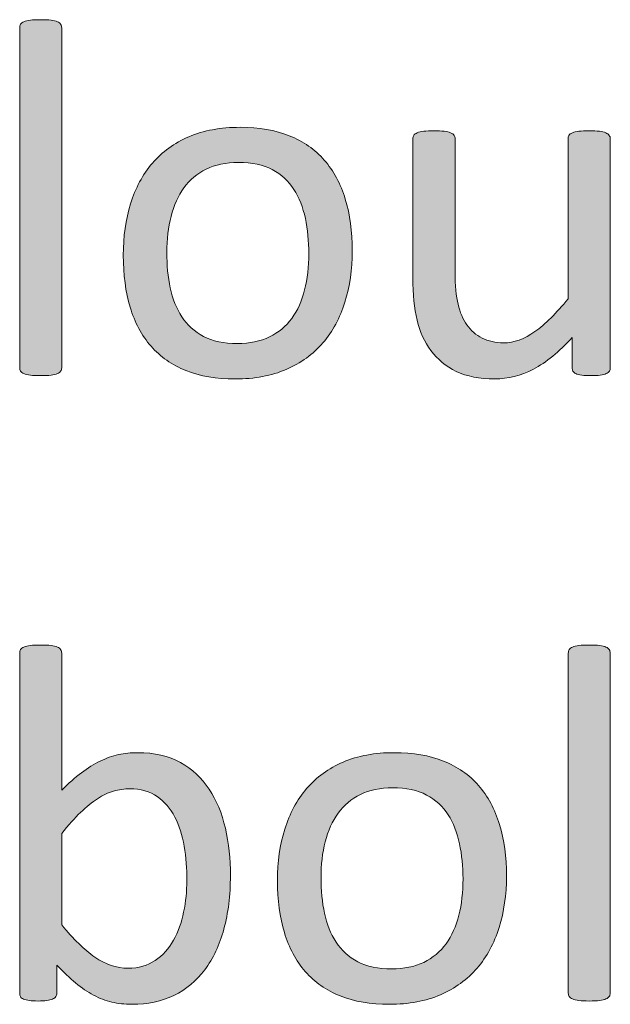
# Model space of a CAD drawing. Extents: x 25 to 570, y 15 to 823.
# Drawn here: x 335 to 344, y 460 to 475 of the extents above; entities that cross this region are included whole.
import ezdxf

# ---------------------------------------------------------------- set-up
doc = ezdxf.new("R2010")
doc.units = 0
doc.header["$MEASUREMENT"] = 0
doc.layers.add('Symbol', color=7, linetype='Continuous', lineweight=0)

# ---------------------------------------------------------------- blocks, each defined once
blk = doc.blocks.new('Block_59')
at = {"layer": 'Symbol', "transparency": 33554687}
h = blk.add_hatch(color=7, dxfattribs=at)
h.dxf.hatch_style = 2
edge = h.paths.add_edge_path()
edge.add_spline(control_points=[(335.807, 469.874), (335.807, 469.853), (335.802, 469.835), (335.791, 469.82), (335.78, 469.806), (335.764, 469.793), (335.74, 469.783), (335.716, 469.772), (335.684, 469.764), (335.641, 469.759), (335.599, 469.754), (335.545, 469.751), (335.479, 469.751), (335.416, 469.751), (335.363, 469.754), (335.32, 469.759), (335.278, 469.764), (335.245, 469.772), (335.22, 469.783), (335.195, 469.793), (335.178, 469.806), (335.169, 469.82), (335.159, 469.835), (335.154, 469.853), (335.154, 469.874), (335.154, 469.874), (335.154, 475.156), (335.154, 475.156), (335.154, 475.177), (335.159, 475.195), (335.169, 475.211), (335.178, 475.227), (335.195, 475.24), (335.22, 475.251), (335.245, 475.261), (335.278, 475.269), (335.32, 475.274), (335.363, 475.28), (335.416, 475.282), (335.479, 475.282), (335.545, 475.282), (335.599, 475.28), (335.641, 475.274), (335.684, 475.269), (335.716, 475.261), (335.74, 475.251), (335.764, 475.24), (335.78, 475.227), (335.791, 475.211), (335.802, 475.195), (335.807, 475.177), (335.807, 475.156), (335.807, 475.156), (335.807, 469.874), (335.807, 469.874)], knot_values=[0, 0, 0, 0, 1, 1, 1, 2, 2, 2, 3, 3, 3, 4, 4, 4, 5, 5, 5, 6, 6, 6, 7, 7, 7, 8, 8, 8, 9, 9, 9, 10, 10, 10, 11, 11, 11, 12, 12, 12, 13, 13, 13, 14, 14, 14, 15, 15, 15, 16, 16, 16, 17, 17, 17, 18, 18, 18, 18], degree=3, periodic=0)
h = blk.add_hatch(color=7, dxfattribs=at)
h.dxf.hatch_style = 2
edge = h.paths.add_edge_path()
edge.add_spline(control_points=[(339.646, 471.649), (339.646, 471.841), (339.628, 472.023), (339.593, 472.195), (339.557, 472.366), (339.497, 472.516), (339.415, 472.646), (339.332, 472.774), (339.221, 472.876), (339.08, 472.952), (338.938, 473.027), (338.764, 473.064), (338.553, 473.064), (338.359, 473.064), (338.192, 473.03), (338.053, 472.961), (337.913, 472.893), (337.798, 472.796), (337.707, 472.671), (337.617, 472.546), (337.55, 472.397), (337.506, 472.226), (337.462, 472.055), (337.44, 471.868), (337.44, 471.665), (337.44, 471.47), (337.458, 471.287), (337.494, 471.115), (337.53, 470.944), (337.59, 470.794), (337.674, 470.667), (337.757, 470.539), (337.869, 470.437), (338.011, 470.362), (338.151, 470.287), (338.327, 470.25), (338.537, 470.25), (338.729, 470.25), (338.895, 470.284), (339.036, 470.352), (339.177, 470.421), (339.293, 470.517), (339.383, 470.641), (339.474, 470.765), (339.54, 470.912), (339.582, 471.083), (339.625, 471.255), (339.646, 471.443), (339.646, 471.649)], knot_values=[0, 0, 0, 0, 1, 1, 1, 2, 2, 2, 3, 3, 3, 4, 4, 4, 5, 5, 5, 6, 6, 6, 7, 7, 7, 8, 8, 8, 9, 9, 9, 10, 10, 10, 11, 11, 11, 12, 12, 12, 13, 13, 13, 14, 14, 14, 15, 15, 15, 16, 16, 16, 16], degree=3, periodic=0)
edge = h.paths.add_edge_path()
edge.add_spline(control_points=[(340.322, 471.692), (340.322, 471.402), (340.284, 471.136), (340.208, 470.892), (340.131, 470.648), (340.018, 470.438), (339.866, 470.261), (339.714, 470.084), (339.524, 469.947), (339.297, 469.848), (339.068, 469.749), (338.804, 469.7), (338.504, 469.7), (338.211, 469.7), (337.956, 469.743), (337.738, 469.83), (337.521, 469.917), (337.34, 470.044), (337.195, 470.21), (337.05, 470.376), (336.942, 470.578), (336.871, 470.815), (336.8, 471.052), (336.764, 471.321), (336.764, 471.621), (336.764, 471.911), (336.802, 472.178), (336.877, 472.422), (336.952, 472.666), (337.065, 472.876), (337.217, 473.053), (337.368, 473.229), (337.558, 473.366), (337.784, 473.464), (338.011, 473.561), (338.275, 473.61), (338.579, 473.61), (338.871, 473.61), (339.126, 473.566), (339.344, 473.479), (339.562, 473.393), (339.742, 473.266), (339.888, 473.1), (340.032, 472.934), (340.142, 472.732), (340.214, 472.495), (340.286, 472.258), (340.322, 471.99), (340.322, 471.692)], knot_values=[0, 0, 0, 0, 1, 1, 1, 2, 2, 2, 3, 3, 3, 4, 4, 4, 5, 5, 5, 6, 6, 6, 7, 7, 7, 8, 8, 8, 9, 9, 9, 10, 10, 10, 11, 11, 11, 12, 12, 12, 13, 13, 13, 14, 14, 14, 15, 15, 15, 16, 16, 16, 16], degree=3, periodic=0)
h = blk.add_hatch(color=7, dxfattribs=at)
h.dxf.hatch_style = 2
edge = h.paths.add_edge_path()
edge.add_spline(control_points=[(344.332, 469.874), (344.332, 469.853), (344.327, 469.835), (344.318, 469.82), (344.309, 469.806), (344.292, 469.793), (344.269, 469.783), (344.245, 469.772), (344.214, 469.764), (344.176, 469.759), (344.138, 469.754), (344.091, 469.751), (344.035, 469.751), (343.975, 469.751), (343.926, 469.754), (343.887, 469.759), (343.849, 469.764), (343.818, 469.772), (343.796, 469.783), (343.773, 469.793), (343.759, 469.806), (343.751, 469.82), (343.743, 469.835), (343.739, 469.853), (343.739, 469.874), (343.739, 469.874), (343.739, 470.344), (343.739, 470.344), (343.536, 470.12), (343.336, 469.957), (343.138, 469.854), (342.94, 469.751), (342.74, 469.7), (342.537, 469.7), (342.3, 469.7), (342.1, 469.739), (341.938, 469.818), (341.775, 469.897), (341.645, 470.005), (341.545, 470.141), (341.444, 470.276), (341.373, 470.435), (341.329, 470.615), (341.285, 470.795), (341.264, 471.015), (341.264, 471.273), (341.264, 471.273), (341.264, 473.432), (341.264, 473.432), (341.264, 473.453), (341.269, 473.471), (341.277, 473.485), (341.287, 473.5), (341.305, 473.513), (341.331, 473.525), (341.357, 473.537), (341.392, 473.545), (341.434, 473.549), (341.476, 473.553), (341.528, 473.555), (341.592, 473.555), (341.655, 473.555), (341.708, 473.553), (341.75, 473.549), (341.792, 473.545), (341.826, 473.537), (341.851, 473.525), (341.876, 473.513), (341.894, 473.5), (341.904, 473.485), (341.915, 473.471), (341.92, 473.453), (341.92, 473.432), (341.92, 473.432), (341.92, 471.36), (341.92, 471.36), (341.92, 471.152), (341.936, 470.985), (341.966, 470.86), (341.996, 470.735), (342.042, 470.628), (342.104, 470.54), (342.166, 470.452), (342.244, 470.383), (342.339, 470.334), (342.435, 470.286), (342.545, 470.261), (342.672, 470.261), (342.835, 470.261), (342.998, 470.319), (343.16, 470.435), (343.322, 470.551), (343.494, 470.721), (343.676, 470.945), (343.676, 470.945), (343.676, 473.432), (343.676, 473.432), (343.676, 473.453), (343.681, 473.471), (343.689, 473.485), (343.698, 473.5), (343.717, 473.513), (343.743, 473.525), (343.77, 473.537), (343.803, 473.545), (343.844, 473.549), (343.885, 473.553), (343.938, 473.555), (344.004, 473.555), (344.067, 473.555), (344.12, 473.553), (344.162, 473.549), (344.204, 473.545), (344.237, 473.537), (344.261, 473.525), (344.284, 473.513), (344.303, 473.5), (344.314, 473.485), (344.326, 473.471), (344.332, 473.453), (344.332, 473.432), (344.332, 473.432), (344.332, 469.874), (344.332, 469.874)], knot_values=[0, 0, 0, 0, 1, 1, 1, 2, 2, 2, 3, 3, 3, 4, 4, 4, 5, 5, 5, 6, 6, 6, 7, 7, 7, 8, 8, 8, 9, 9, 9, 10, 10, 10, 11, 11, 11, 12, 12, 12, 13, 13, 13, 14, 14, 14, 15, 15, 15, 16, 16, 16, 17, 17, 17, 18, 18, 18, 19, 19, 19, 20, 20, 20, 21, 21, 21, 22, 22, 22, 23, 23, 23, 24, 24, 24, 25, 25, 25, 26, 26, 26, 27, 27, 27, 28, 28, 28, 29, 29, 29, 30, 30, 30, 31, 31, 31, 32, 32, 32, 33, 33, 33, 34, 34, 34, 35, 35, 35, 36, 36, 36, 37, 37, 37, 38, 38, 38, 39, 39, 39, 40, 40, 40, 41, 41, 41, 41], degree=3, periodic=0)
h = blk.add_hatch(color=7, dxfattribs=at)
h.dxf.hatch_style = 2
edge = h.paths.add_edge_path()
edge.add_spline(control_points=[(337.752, 461.909), (337.752, 462.09), (337.738, 462.267), (337.711, 462.438), (337.683, 462.609), (337.634, 462.761), (337.565, 462.893), (337.496, 463.025), (337.405, 463.131), (337.291, 463.211), (337.177, 463.292), (337.035, 463.332), (336.865, 463.332), (336.78, 463.332), (336.697, 463.32), (336.614, 463.296), (336.532, 463.272), (336.449, 463.233), (336.364, 463.178), (336.279, 463.122), (336.19, 463.051), (336.1, 462.964), (336.008, 462.877), (335.91, 462.768), (335.807, 462.636), (335.807, 462.636), (335.807, 461.216), (335.807, 461.216), (335.987, 460.998), (336.16, 460.831), (336.324, 460.716), (336.488, 460.602), (336.66, 460.544), (336.838, 460.544), (337.002, 460.544), (337.143, 460.584), (337.259, 460.663), (337.376, 460.742), (337.471, 460.847), (337.544, 460.978), (337.616, 461.108), (337.669, 461.254), (337.702, 461.416), (337.735, 461.578), (337.752, 461.742), (337.752, 461.909)], knot_values=[0, 0, 0, 0, 1, 1, 1, 2, 2, 2, 3, 3, 3, 4, 4, 4, 5, 5, 5, 6, 6, 6, 7, 7, 7, 8, 8, 8, 9, 9, 9, 10, 10, 10, 11, 11, 11, 12, 12, 12, 13, 13, 13, 14, 14, 14, 15, 15, 15, 15], degree=3, periodic=0)
edge = h.paths.add_edge_path()
edge.add_spline(control_points=[(338.429, 461.983), (338.429, 461.675), (338.395, 461.398), (338.327, 461.151), (338.261, 460.905), (338.161, 460.695), (338.031, 460.521), (337.9, 460.347), (337.74, 460.213), (337.551, 460.122), (337.361, 460.029), (337.144, 459.983), (336.898, 459.983), (336.785, 459.983), (336.681, 459.994), (336.584, 460.017), (336.487, 460.039), (336.394, 460.075), (336.302, 460.125), (336.209, 460.175), (336.117, 460.239), (336.024, 460.315), (335.933, 460.392), (335.835, 460.484), (335.732, 460.592), (335.732, 460.592), (335.732, 460.157), (335.732, 460.157), (335.732, 460.136), (335.727, 460.117), (335.716, 460.102), (335.706, 460.086), (335.688, 460.073), (335.665, 460.064), (335.641, 460.055), (335.611, 460.047), (335.576, 460.042), (335.54, 460.037), (335.495, 460.034), (335.439, 460.034), (335.387, 460.034), (335.342, 460.037), (335.305, 460.042), (335.268, 460.047), (335.237, 460.055), (335.214, 460.064), (335.19, 460.073), (335.175, 460.086), (335.167, 460.102), (335.158, 460.117), (335.154, 460.136), (335.154, 460.157), (335.154, 460.157), (335.154, 465.439), (335.154, 465.439), (335.154, 465.46), (335.159, 465.479), (335.169, 465.495), (335.178, 465.51), (335.195, 465.523), (335.22, 465.534), (335.245, 465.544), (335.278, 465.552), (335.32, 465.558), (335.363, 465.563), (335.416, 465.565), (335.479, 465.565), (335.545, 465.565), (335.599, 465.563), (335.641, 465.558), (335.684, 465.552), (335.716, 465.544), (335.74, 465.534), (335.764, 465.523), (335.78, 465.51), (335.791, 465.495), (335.802, 465.479), (335.807, 465.46), (335.807, 465.439), (335.807, 465.439), (335.807, 463.308), (335.807, 463.308), (335.912, 463.416), (336.015, 463.507), (336.113, 463.581), (336.212, 463.655), (336.31, 463.715), (336.404, 463.761), (336.499, 463.807), (336.594, 463.84), (336.688, 463.862), (336.783, 463.883), (336.884, 463.893), (336.989, 463.893), (337.247, 463.893), (337.469, 463.842), (337.651, 463.739), (337.835, 463.636), (337.983, 463.499), (338.099, 463.326), (338.213, 463.153), (338.297, 462.951), (338.35, 462.719), (338.402, 462.487), (338.429, 462.242), (338.429, 461.983)], knot_values=[0, 0, 0, 0, 1, 1, 1, 2, 2, 2, 3, 3, 3, 4, 4, 4, 5, 5, 5, 6, 6, 6, 7, 7, 7, 8, 8, 8, 9, 9, 9, 10, 10, 10, 11, 11, 11, 12, 12, 12, 13, 13, 13, 14, 14, 14, 15, 15, 15, 16, 16, 16, 17, 17, 17, 18, 18, 18, 19, 19, 19, 20, 20, 20, 21, 21, 21, 22, 22, 22, 23, 23, 23, 24, 24, 24, 25, 25, 25, 26, 26, 26, 27, 27, 27, 28, 28, 28, 29, 29, 29, 30, 30, 30, 31, 31, 31, 32, 32, 32, 33, 33, 33, 34, 34, 34, 35, 35, 35, 35], degree=3, periodic=0)
h = blk.add_hatch(color=7, dxfattribs=at)
h.dxf.hatch_style = 2
edge = h.paths.add_edge_path()
edge.add_spline(control_points=[(344.331, 460.157), (344.331, 460.136), (344.326, 460.118), (344.315, 460.104), (344.305, 460.089), (344.288, 460.077), (344.265, 460.066), (344.24, 460.056), (344.208, 460.047), (344.165, 460.042), (344.123, 460.037), (344.069, 460.034), (344.003, 460.034), (343.94, 460.034), (343.888, 460.037), (343.845, 460.042), (343.803, 460.047), (343.77, 460.056), (343.744, 460.066), (343.72, 460.077), (343.702, 460.089), (343.693, 460.104), (343.684, 460.118), (343.679, 460.136), (343.679, 460.157), (343.679, 460.157), (343.679, 465.439), (343.679, 465.439), (343.679, 465.46), (343.684, 465.479), (343.693, 465.495), (343.702, 465.51), (343.72, 465.523), (343.744, 465.534), (343.77, 465.544), (343.803, 465.552), (343.845, 465.558), (343.888, 465.563), (343.94, 465.565), (344.003, 465.565), (344.069, 465.565), (344.123, 465.563), (344.165, 465.558), (344.208, 465.552), (344.24, 465.544), (344.265, 465.534), (344.288, 465.523), (344.305, 465.51), (344.315, 465.495), (344.326, 465.479), (344.331, 465.46), (344.331, 465.439), (344.331, 465.439), (344.331, 460.157), (344.331, 460.157)], knot_values=[0, 0, 0, 0, 1, 1, 1, 2, 2, 2, 3, 3, 3, 4, 4, 4, 5, 5, 5, 6, 6, 6, 7, 7, 7, 8, 8, 8, 9, 9, 9, 10, 10, 10, 11, 11, 11, 12, 12, 12, 13, 13, 13, 14, 14, 14, 15, 15, 15, 16, 16, 16, 17, 17, 17, 18, 18, 18, 18], degree=3, periodic=0)
h = blk.add_hatch(color=7, dxfattribs=at)
h.dxf.hatch_style = 2
edge = h.paths.add_edge_path()
edge.add_spline(control_points=[(342.043, 461.932), (342.043, 462.125), (342.024, 462.307), (341.989, 462.478), (341.953, 462.649), (341.894, 462.799), (341.812, 462.929), (341.729, 463.058), (341.617, 463.16), (341.477, 463.235), (341.335, 463.31), (341.16, 463.348), (340.949, 463.348), (340.756, 463.348), (340.589, 463.313), (340.449, 463.245), (340.31, 463.176), (340.194, 463.08), (340.104, 462.954), (340.014, 462.829), (339.946, 462.681), (339.902, 462.509), (339.858, 462.338), (339.837, 462.151), (339.837, 461.948), (339.837, 461.753), (339.854, 461.57), (339.891, 461.398), (339.927, 461.227), (339.986, 461.078), (340.07, 460.95), (340.153, 460.822), (340.266, 460.72), (340.407, 460.645), (340.548, 460.57), (340.724, 460.533), (340.934, 460.533), (341.125, 460.533), (341.291, 460.567), (341.433, 460.635), (341.573, 460.704), (341.689, 460.8), (341.779, 460.924), (341.87, 461.048), (341.937, 461.195), (341.979, 461.367), (342.021, 461.538), (342.043, 461.727), (342.043, 461.932)], knot_values=[0, 0, 0, 0, 1, 1, 1, 2, 2, 2, 3, 3, 3, 4, 4, 4, 5, 5, 5, 6, 6, 6, 7, 7, 7, 8, 8, 8, 9, 9, 9, 10, 10, 10, 11, 11, 11, 12, 12, 12, 13, 13, 13, 14, 14, 14, 15, 15, 15, 16, 16, 16, 16], degree=3, periodic=0)
edge = h.paths.add_edge_path()
edge.add_spline(control_points=[(342.719, 461.976), (342.719, 461.686), (342.681, 461.419), (342.604, 461.175), (342.527, 460.931), (342.414, 460.721), (342.263, 460.544), (342.11, 460.368), (341.921, 460.23), (341.693, 460.131), (341.465, 460.032), (341.2, 459.983), (340.9, 459.983), (340.607, 459.983), (340.353, 460.026), (340.135, 460.113), (339.918, 460.201), (339.736, 460.327), (339.592, 460.493), (339.446, 460.659), (339.339, 460.861), (339.268, 461.098), (339.196, 461.335), (339.16, 461.604), (339.16, 461.904), (339.16, 462.194), (339.198, 462.461), (339.273, 462.705), (339.349, 462.949), (339.462, 463.159), (339.613, 463.336), (339.765, 463.512), (339.954, 463.649), (340.181, 463.747), (340.407, 463.844), (340.672, 463.893), (340.976, 463.893), (341.268, 463.893), (341.522, 463.85), (341.74, 463.763), (341.958, 463.676), (342.139, 463.549), (342.284, 463.383), (342.429, 463.217), (342.538, 463.016), (342.61, 462.778), (342.683, 462.541), (342.719, 462.273), (342.719, 461.976)], knot_values=[0, 0, 0, 0, 1, 1, 1, 2, 2, 2, 3, 3, 3, 4, 4, 4, 5, 5, 5, 6, 6, 6, 7, 7, 7, 8, 8, 8, 9, 9, 9, 10, 10, 10, 11, 11, 11, 12, 12, 12, 13, 13, 13, 14, 14, 14, 15, 15, 15, 16, 16, 16, 16], degree=3, periodic=0)
at = {"layer": 'Symbol'}
for points, knots in [([(335.807, 469.874), (335.807, 469.853), (335.802, 469.835), (335.791, 469.82), (335.78, 469.806), (335.764, 469.793), (335.74, 469.783), (335.716, 469.772), (335.684, 469.764), (335.641, 469.759), (335.599, 469.754), (335.545, 469.751), (335.479, 469.751), (335.416, 469.751), (335.363, 469.754), (335.32, 469.759), (335.278, 469.764), (335.245, 469.772), (335.22, 469.783), (335.195, 469.793), (335.178, 469.806), (335.169, 469.82), (335.159, 469.835), (335.154, 469.853), (335.154, 469.874), (335.154, 469.874), (335.154, 475.156), (335.154, 475.156), (335.154, 475.177), (335.159, 475.195), (335.169, 475.211), (335.178, 475.227), (335.195, 475.24), (335.22, 475.251), (335.245, 475.261), (335.278, 475.269), (335.32, 475.274), (335.363, 475.28), (335.416, 475.282), (335.479, 475.282), (335.545, 475.282), (335.599, 475.28), (335.641, 475.274), (335.684, 475.269), (335.716, 475.261), (335.74, 475.251), (335.764, 475.24), (335.78, 475.227), (335.791, 475.211), (335.802, 475.195), (335.807, 475.177), (335.807, 475.156), (335.807, 475.156), (335.807, 469.874), (335.807, 469.874)], [0, 0, 0, 0, 1, 1, 1, 2, 2, 2, 3, 3, 3, 4, 4, 4, 5, 5, 5, 6, 6, 6, 7, 7, 7, 8, 8, 8, 9, 9, 9, 10, 10, 10, 11, 11, 11, 12, 12, 12, 13, 13, 13, 14, 14, 14, 15, 15, 15, 16, 16, 16, 17, 17, 17, 18, 18, 18, 18]), ([(340.322, 471.692), (340.322, 471.402), (340.284, 471.136), (340.208, 470.892), (340.131, 470.648), (340.018, 470.438), (339.866, 470.261), (339.714, 470.084), (339.524, 469.947), (339.297, 469.848), (339.068, 469.749), (338.804, 469.7), (338.504, 469.7), (338.211, 469.7), (337.956, 469.743), (337.738, 469.83), (337.521, 469.917), (337.34, 470.044), (337.195, 470.21), (337.05, 470.376), (336.942, 470.578), (336.871, 470.815), (336.8, 471.052), (336.764, 471.321), (336.764, 471.621), (336.764, 471.911), (336.802, 472.178), (336.877, 472.422), (336.952, 472.666), (337.065, 472.876), (337.217, 473.053), (337.368, 473.229), (337.558, 473.366), (337.784, 473.464), (338.011, 473.561), (338.275, 473.61), (338.579, 473.61), (338.871, 473.61), (339.126, 473.566), (339.344, 473.479), (339.562, 473.393), (339.742, 473.266), (339.888, 473.1), (340.032, 472.934), (340.142, 472.732), (340.214, 472.495), (340.286, 472.258), (340.322, 471.99), (340.322, 471.692)], [0, 0, 0, 0, 1, 1, 1, 2, 2, 2, 3, 3, 3, 4, 4, 4, 5, 5, 5, 6, 6, 6, 7, 7, 7, 8, 8, 8, 9, 9, 9, 10, 10, 10, 11, 11, 11, 12, 12, 12, 13, 13, 13, 14, 14, 14, 15, 15, 15, 16, 16, 16, 16]), ([(344.332, 469.874), (344.332, 469.853), (344.327, 469.835), (344.318, 469.82), (344.309, 469.806), (344.292, 469.793), (344.269, 469.783), (344.245, 469.772), (344.214, 469.764), (344.176, 469.759), (344.138, 469.754), (344.091, 469.751), (344.035, 469.751), (343.975, 469.751), (343.926, 469.754), (343.887, 469.759), (343.849, 469.764), (343.818, 469.772), (343.796, 469.783), (343.773, 469.793), (343.759, 469.806), (343.751, 469.82), (343.743, 469.835), (343.739, 469.853), (343.739, 469.874), (343.739, 469.874), (343.739, 470.344), (343.739, 470.344), (343.536, 470.12), (343.336, 469.957), (343.138, 469.854), (342.94, 469.751), (342.74, 469.7), (342.537, 469.7), (342.3, 469.7), (342.1, 469.739), (341.938, 469.818), (341.775, 469.897), (341.645, 470.005), (341.545, 470.141), (341.444, 470.276), (341.373, 470.435), (341.329, 470.615), (341.285, 470.795), (341.264, 471.015), (341.264, 471.273), (341.264, 471.273), (341.264, 473.432), (341.264, 473.432), (341.264, 473.453), (341.269, 473.471), (341.277, 473.485), (341.287, 473.5), (341.305, 473.513), (341.331, 473.525), (341.357, 473.537), (341.392, 473.545), (341.434, 473.549), (341.476, 473.553), (341.528, 473.555), (341.592, 473.555), (341.655, 473.555), (341.708, 473.553), (341.75, 473.549), (341.792, 473.545), (341.826, 473.537), (341.851, 473.525), (341.876, 473.513), (341.894, 473.5), (341.904, 473.485), (341.915, 473.471), (341.92, 473.453), (341.92, 473.432), (341.92, 473.432), (341.92, 471.36), (341.92, 471.36), (341.92, 471.152), (341.936, 470.985), (341.966, 470.86), (341.996, 470.735), (342.042, 470.628), (342.104, 470.54), (342.166, 470.452), (342.244, 470.383), (342.339, 470.334), (342.435, 470.286), (342.545, 470.261), (342.672, 470.261), (342.835, 470.261), (342.998, 470.319), (343.16, 470.435), (343.322, 470.551), (343.494, 470.721), (343.676, 470.945), (343.676, 470.945), (343.676, 473.432), (343.676, 473.432), (343.676, 473.453), (343.681, 473.471), (343.689, 473.485), (343.698, 473.5), (343.717, 473.513), (343.743, 473.525), (343.77, 473.537), (343.803, 473.545), (343.844, 473.549), (343.885, 473.553), (343.938, 473.555), (344.004, 473.555), (344.067, 473.555), (344.12, 473.553), (344.162, 473.549), (344.204, 473.545), (344.237, 473.537), (344.261, 473.525), (344.284, 473.513), (344.303, 473.5), (344.314, 473.485), (344.326, 473.471), (344.332, 473.453), (344.332, 473.432), (344.332, 473.432), (344.332, 469.874), (344.332, 469.874)], [0, 0, 0, 0, 1, 1, 1, 2, 2, 2, 3, 3, 3, 4, 4, 4, 5, 5, 5, 6, 6, 6, 7, 7, 7, 8, 8, 8, 9, 9, 9, 10, 10, 10, 11, 11, 11, 12, 12, 12, 13, 13, 13, 14, 14, 14, 15, 15, 15, 16, 16, 16, 17, 17, 17, 18, 18, 18, 19, 19, 19, 20, 20, 20, 21, 21, 21, 22, 22, 22, 23, 23, 23, 24, 24, 24, 25, 25, 25, 26, 26, 26, 27, 27, 27, 28, 28, 28, 29, 29, 29, 30, 30, 30, 31, 31, 31, 32, 32, 32, 33, 33, 33, 34, 34, 34, 35, 35, 35, 36, 36, 36, 37, 37, 37, 38, 38, 38, 39, 39, 39, 40, 40, 40, 41, 41, 41, 41]), ([(339.646, 471.649), (339.646, 471.841), (339.628, 472.023), (339.593, 472.195), (339.557, 472.366), (339.497, 472.516), (339.415, 472.646), (339.332, 472.774), (339.221, 472.876), (339.08, 472.952), (338.938, 473.027), (338.764, 473.064), (338.553, 473.064), (338.359, 473.064), (338.192, 473.03), (338.053, 472.961), (337.913, 472.893), (337.798, 472.796), (337.707, 472.671), (337.617, 472.546), (337.55, 472.397), (337.506, 472.226), (337.462, 472.055), (337.44, 471.868), (337.44, 471.665), (337.44, 471.47), (337.458, 471.287), (337.494, 471.115), (337.53, 470.944), (337.59, 470.794), (337.674, 470.667), (337.757, 470.539), (337.869, 470.437), (338.011, 470.362), (338.151, 470.287), (338.327, 470.25), (338.537, 470.25), (338.729, 470.25), (338.895, 470.284), (339.036, 470.352), (339.177, 470.421), (339.293, 470.517), (339.383, 470.641), (339.474, 470.765), (339.54, 470.912), (339.582, 471.083), (339.625, 471.255), (339.646, 471.443), (339.646, 471.649)], [0, 0, 0, 0, 1, 1, 1, 2, 2, 2, 3, 3, 3, 4, 4, 4, 5, 5, 5, 6, 6, 6, 7, 7, 7, 8, 8, 8, 9, 9, 9, 10, 10, 10, 11, 11, 11, 12, 12, 12, 13, 13, 13, 14, 14, 14, 15, 15, 15, 16, 16, 16, 16]), ([(338.429, 461.983), (338.429, 461.675), (338.395, 461.398), (338.327, 461.151), (338.261, 460.905), (338.161, 460.695), (338.031, 460.521), (337.9, 460.347), (337.74, 460.213), (337.551, 460.122), (337.361, 460.029), (337.144, 459.983), (336.898, 459.983), (336.785, 459.983), (336.681, 459.994), (336.584, 460.017), (336.487, 460.039), (336.394, 460.075), (336.302, 460.125), (336.209, 460.175), (336.117, 460.239), (336.024, 460.315), (335.933, 460.392), (335.835, 460.484), (335.732, 460.592), (335.732, 460.592), (335.732, 460.157), (335.732, 460.157), (335.732, 460.136), (335.727, 460.117), (335.716, 460.102), (335.706, 460.086), (335.688, 460.073), (335.665, 460.064), (335.641, 460.055), (335.611, 460.047), (335.576, 460.042), (335.54, 460.037), (335.495, 460.034), (335.439, 460.034), (335.387, 460.034), (335.342, 460.037), (335.305, 460.042), (335.268, 460.047), (335.237, 460.055), (335.214, 460.064), (335.19, 460.073), (335.175, 460.086), (335.167, 460.102), (335.158, 460.117), (335.154, 460.136), (335.154, 460.157), (335.154, 460.157), (335.154, 465.439), (335.154, 465.439), (335.154, 465.46), (335.159, 465.479), (335.169, 465.495), (335.178, 465.51), (335.195, 465.523), (335.22, 465.534), (335.245, 465.544), (335.278, 465.552), (335.32, 465.558), (335.363, 465.563), (335.416, 465.565), (335.479, 465.565), (335.545, 465.565), (335.599, 465.563), (335.641, 465.558), (335.684, 465.552), (335.716, 465.544), (335.74, 465.534), (335.764, 465.523), (335.78, 465.51), (335.791, 465.495), (335.802, 465.479), (335.807, 465.46), (335.807, 465.439), (335.807, 465.439), (335.807, 463.308), (335.807, 463.308), (335.912, 463.416), (336.015, 463.507), (336.113, 463.581), (336.212, 463.655), (336.31, 463.715), (336.404, 463.761), (336.499, 463.807), (336.594, 463.84), (336.688, 463.862), (336.783, 463.883), (336.884, 463.893), (336.989, 463.893), (337.247, 463.893), (337.469, 463.842), (337.651, 463.739), (337.835, 463.636), (337.983, 463.499), (338.099, 463.326), (338.213, 463.153), (338.297, 462.951), (338.35, 462.719), (338.402, 462.487), (338.429, 462.242), (338.429, 461.983)], [0, 0, 0, 0, 1, 1, 1, 2, 2, 2, 3, 3, 3, 4, 4, 4, 5, 5, 5, 6, 6, 6, 7, 7, 7, 8, 8, 8, 9, 9, 9, 10, 10, 10, 11, 11, 11, 12, 12, 12, 13, 13, 13, 14, 14, 14, 15, 15, 15, 16, 16, 16, 17, 17, 17, 18, 18, 18, 19, 19, 19, 20, 20, 20, 21, 21, 21, 22, 22, 22, 23, 23, 23, 24, 24, 24, 25, 25, 25, 26, 26, 26, 27, 27, 27, 28, 28, 28, 29, 29, 29, 30, 30, 30, 31, 31, 31, 32, 32, 32, 33, 33, 33, 34, 34, 34, 35, 35, 35, 35]), ([(344.331, 460.157), (344.331, 460.136), (344.326, 460.118), (344.315, 460.104), (344.305, 460.089), (344.288, 460.077), (344.265, 460.066), (344.24, 460.056), (344.208, 460.047), (344.165, 460.042), (344.123, 460.037), (344.069, 460.034), (344.003, 460.034), (343.94, 460.034), (343.888, 460.037), (343.845, 460.042), (343.803, 460.047), (343.77, 460.056), (343.744, 460.066), (343.72, 460.077), (343.702, 460.089), (343.693, 460.104), (343.684, 460.118), (343.679, 460.136), (343.679, 460.157), (343.679, 460.157), (343.679, 465.439), (343.679, 465.439), (343.679, 465.46), (343.684, 465.479), (343.693, 465.495), (343.702, 465.51), (343.72, 465.523), (343.744, 465.534), (343.77, 465.544), (343.803, 465.552), (343.845, 465.558), (343.888, 465.563), (343.94, 465.565), (344.003, 465.565), (344.069, 465.565), (344.123, 465.563), (344.165, 465.558), (344.208, 465.552), (344.24, 465.544), (344.265, 465.534), (344.288, 465.523), (344.305, 465.51), (344.315, 465.495), (344.326, 465.479), (344.331, 465.46), (344.331, 465.439), (344.331, 465.439), (344.331, 460.157), (344.331, 460.157)], [0, 0, 0, 0, 1, 1, 1, 2, 2, 2, 3, 3, 3, 4, 4, 4, 5, 5, 5, 6, 6, 6, 7, 7, 7, 8, 8, 8, 9, 9, 9, 10, 10, 10, 11, 11, 11, 12, 12, 12, 13, 13, 13, 14, 14, 14, 15, 15, 15, 16, 16, 16, 17, 17, 17, 18, 18, 18, 18]), ([(342.719, 461.976), (342.719, 461.686), (342.681, 461.419), (342.604, 461.175), (342.527, 460.931), (342.414, 460.721), (342.263, 460.544), (342.11, 460.368), (341.921, 460.23), (341.693, 460.131), (341.465, 460.032), (341.2, 459.983), (340.9, 459.983), (340.607, 459.983), (340.353, 460.026), (340.135, 460.113), (339.918, 460.201), (339.736, 460.327), (339.592, 460.493), (339.446, 460.659), (339.339, 460.861), (339.268, 461.098), (339.196, 461.335), (339.16, 461.604), (339.16, 461.904), (339.16, 462.194), (339.198, 462.461), (339.273, 462.705), (339.349, 462.949), (339.462, 463.159), (339.613, 463.336), (339.765, 463.512), (339.954, 463.649), (340.181, 463.747), (340.407, 463.844), (340.672, 463.893), (340.976, 463.893), (341.268, 463.893), (341.522, 463.85), (341.74, 463.763), (341.958, 463.676), (342.139, 463.549), (342.284, 463.383), (342.429, 463.217), (342.538, 463.016), (342.61, 462.778), (342.683, 462.541), (342.719, 462.273), (342.719, 461.976)], [0, 0, 0, 0, 1, 1, 1, 2, 2, 2, 3, 3, 3, 4, 4, 4, 5, 5, 5, 6, 6, 6, 7, 7, 7, 8, 8, 8, 9, 9, 9, 10, 10, 10, 11, 11, 11, 12, 12, 12, 13, 13, 13, 14, 14, 14, 15, 15, 15, 16, 16, 16, 16]), ([(337.752, 461.909), (337.752, 462.09), (337.738, 462.267), (337.711, 462.438), (337.683, 462.609), (337.634, 462.761), (337.565, 462.893), (337.496, 463.025), (337.405, 463.131), (337.291, 463.211), (337.177, 463.292), (337.035, 463.332), (336.865, 463.332), (336.78, 463.332), (336.697, 463.32), (336.614, 463.296), (336.532, 463.272), (336.449, 463.233), (336.364, 463.178), (336.279, 463.122), (336.19, 463.051), (336.1, 462.964), (336.008, 462.877), (335.91, 462.768), (335.807, 462.636), (335.807, 462.636), (335.807, 461.216), (335.807, 461.216), (335.987, 460.998), (336.16, 460.831), (336.324, 460.716), (336.488, 460.602), (336.66, 460.544), (336.838, 460.544), (337.002, 460.544), (337.143, 460.584), (337.259, 460.663), (337.376, 460.742), (337.471, 460.847), (337.544, 460.978), (337.616, 461.108), (337.669, 461.254), (337.702, 461.416), (337.735, 461.578), (337.752, 461.742), (337.752, 461.909)], [0, 0, 0, 0, 1, 1, 1, 2, 2, 2, 3, 3, 3, 4, 4, 4, 5, 5, 5, 6, 6, 6, 7, 7, 7, 8, 8, 8, 9, 9, 9, 10, 10, 10, 11, 11, 11, 12, 12, 12, 13, 13, 13, 14, 14, 14, 15, 15, 15, 15]), ([(342.043, 461.932), (342.043, 462.125), (342.024, 462.307), (341.989, 462.478), (341.953, 462.649), (341.894, 462.799), (341.812, 462.929), (341.729, 463.058), (341.617, 463.16), (341.477, 463.235), (341.335, 463.31), (341.16, 463.348), (340.949, 463.348), (340.756, 463.348), (340.589, 463.313), (340.449, 463.245), (340.31, 463.176), (340.194, 463.08), (340.104, 462.954), (340.014, 462.829), (339.946, 462.681), (339.902, 462.509), (339.858, 462.338), (339.837, 462.151), (339.837, 461.948), (339.837, 461.753), (339.854, 461.57), (339.891, 461.398), (339.927, 461.227), (339.986, 461.078), (340.07, 460.95), (340.153, 460.822), (340.266, 460.72), (340.407, 460.645), (340.548, 460.57), (340.724, 460.533), (340.934, 460.533), (341.125, 460.533), (341.291, 460.567), (341.433, 460.635), (341.573, 460.704), (341.689, 460.8), (341.779, 460.924), (341.87, 461.048), (341.937, 461.195), (341.979, 461.367), (342.021, 461.538), (342.043, 461.727), (342.043, 461.932)], [0, 0, 0, 0, 1, 1, 1, 2, 2, 2, 3, 3, 3, 4, 4, 4, 5, 5, 5, 6, 6, 6, 7, 7, 7, 8, 8, 8, 9, 9, 9, 10, 10, 10, 11, 11, 11, 12, 12, 12, 13, 13, 13, 14, 14, 14, 15, 15, 15, 16, 16, 16, 16])]:
    blk.add_open_spline(points, degree=3, knots=knots, dxfattribs=at)
blk = doc.blocks.new('Block_58')
at = {"layer": 'Symbol'}
blk.add_blockref('Block_59', (0, 0), dxfattribs=at)
blk = doc.blocks.new('Block_55')
at = {"layer": 'Symbol'}
blk.add_blockref('Block_58', (0, 0), dxfattribs=at)

msp = doc.modelspace()

# ---------------------------------------------------------------- block references
at = {"layer": 'Symbol'}
msp.add_blockref('Block_55', (0, 0), dxfattribs=at)

doc.saveas('drawing.dxf')
